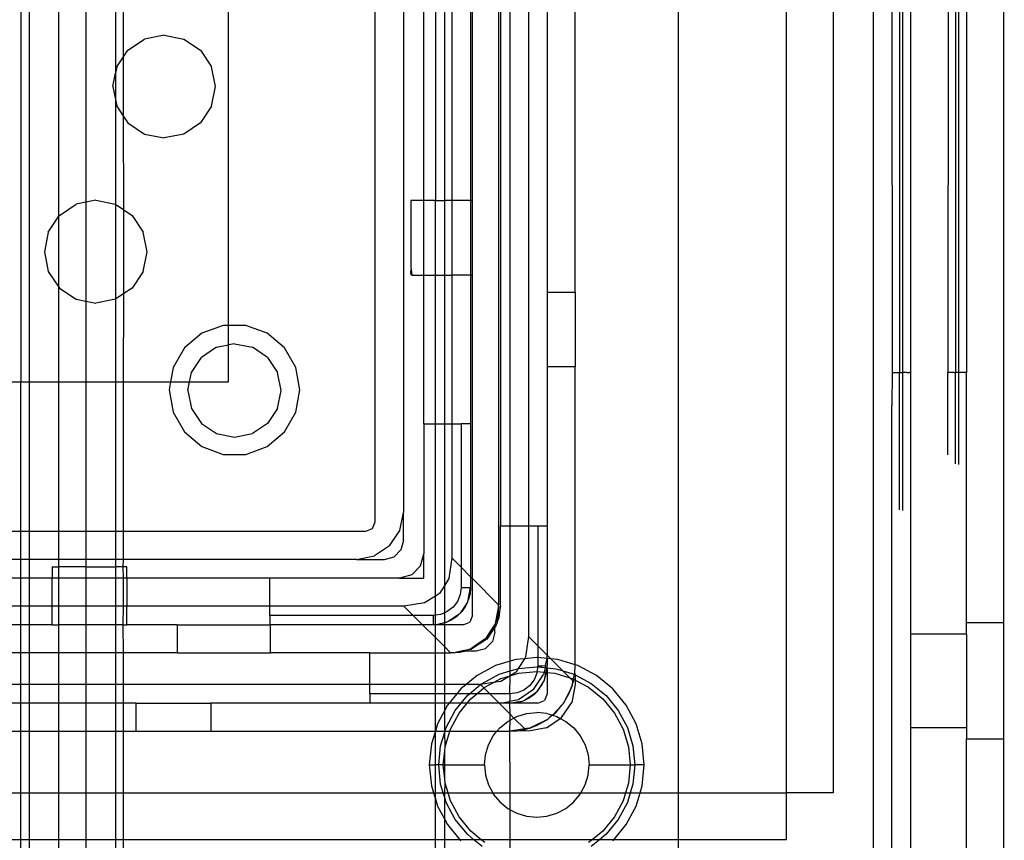
# Model space of a CAD drawing. Extents: x -69 to 69, y -32 to 32.
# Drawn here: x -1 to 1, y 6 to 8 of the extents above; entities that cross this region are included whole.
import ezdxf

# ---------------------------------------------------------------- set-up
doc = ezdxf.new("R2010")
doc.units = 0
doc.header["$MEASUREMENT"] = 0
doc.layers.get('0').update_dxf_attribs({"linetype": 'CONTINUOUS'})

msp = doc.modelspace()

# ---------------------------------------------------------------- linework, layer by layer
for p, q in [((0.679, 9.6874), (0.679, 6.4007)), ((0.2685, 9.5204), (0.2685, 6.5677)), ((0.4963, 6.5677), (0.4963, 9.5204)), ((0.5948, 9.5204), (0.5948, 6.5677)), ((0.9546, 6.926), (0.9546, 9.1622)), ((-0.11, 9.1042), (-0.11, 6.9642)), ((-0.106, 8.9811), (-0.106, 7.1307)), ((-0.0858, 7.1307), (-0.0858, 8.9811)), ((-0.047, 8.9811), (-0.047, 7.1307)), ((-0.3698, 7.1386), (-0.3698, 8.9496)), ((-0.3107, 8.9299), (-0.3107, 7.1582)), ((-1.1163, 8.6543), (-1.1163, 7.4338)), ((-1.0993, 8.6543), (-1.0993, 7.4338)), ((0.7184, 8.6346), (0.7193, 7.4535)), ((0.7347, 8.6346), (0.7347, 7.4535)), ((0.7415, 7.4535), (0.7415, 8.6346)), ((0.7578, 8.6346), (0.7578, 7.4532)), ((0.8374, 8.6346), (0.8365, 7.4532)), ((0.8528, 8.6346), (0.8528, 7.4535)), ((0.8596, 7.4535), (0.8596, 8.6346)), ((0.8759, 8.6349), (0.8759, 7.4535)), ((-0.6792, 7.5523), (-0.6792, 8.5605)), ((-0.0076, 8.4496), (-0.0076, 7.6228)), ((0.0515, 7.6228), (0.0515, 8.4496)), ((-1.0368, 7.7824), (-1.0368, 8.3294)), ((-0.9795, 8.2997), (-0.9795, 7.812)), ((-0.9174, 8.3038), (-0.9174, 8.0836)), ((-0.9004, 8.1187), (-0.8998, 8.3156)), ((-0.2674, 7.8157), (-0.2674, 8.2882)), ((-0.2433, 8.2882), (-0.2433, 7.8157)), ((-0.2236, 7.8157), (-0.2236, 8.2882)), ((-0.2084, 8.2882), (-0.2084, 7.8157)), ((-0.169, 8.2882), (-0.169, 7.8157)), ((-0.1651, 7.8157), (-0.1651, 8.2882)), ((-0.8912, 8.1324), (-0.8561, 8.1559)), ((-0.8147, 8.1641), (-0.8561, 8.1559)), ((-0.8147, 8.1641), (-0.7732, 8.1559)), ((-0.7732, 8.1559), (-0.7381, 8.1324)), ((-0.9004, 8.1187), (-0.8912, 8.1324)), ((-0.7381, 8.1324), (-0.7147, 8.0973)), ((-0.9147, 8.0973), (-0.9004, 8.1187)), ((-0.9004, 7.993), (-0.9004, 8.1187)), ((-0.9147, 8.0973), (-0.9174, 8.0836)), ((-0.7064, 8.0559), (-0.7147, 8.0973)), ((-0.9229, 8.0559), (-0.9174, 8.0836)), ((-0.9174, 8.0836), (-0.9174, 8.0282)), ((-0.9229, 8.0559), (-0.9174, 8.0282)), ((-0.7147, 8.0144), (-0.7064, 8.0559)), ((-0.9174, 8.0282), (-0.9147, 8.0144)), ((-0.9174, 8.0282), (-0.9174, 7.8079)), ((-0.9147, 8.0144), (-0.9004, 7.993)), ((-0.7147, 8.0144), (-0.7381, 7.9793)), ((-0.9004, 7.993), (-0.8912, 7.9793)), ((-0.8998, 7.7962), (-0.9004, 7.993)), ((-0.8912, 7.9793), (-0.8561, 7.9558)), ((-0.7381, 7.9793), (-0.7732, 7.9558)), ((-0.8561, 7.9558), (-0.8147, 7.9476)), ((-0.7732, 7.9558), (-0.8147, 7.9476)), ((-1.0354, 7.7844), (-1.0003, 7.8079)), ((-0.9795, 7.812), (-1.0003, 7.8079)), ((-0.9588, 7.8162), (-0.9795, 7.812)), ((-0.9795, 7.812), (-0.9795, 7.6037)), ((-0.9588, 7.8162), (-0.9174, 7.8079)), ((-0.9174, 7.8079), (-0.8998, 7.7962)), ((-0.9174, 7.8079), (-0.9174, 7.6079)), ((-0.2674, 7.8157), (-0.295, 7.8157)), ((-0.295, 7.8157), (-0.295, 7.6754)), ((-0.2674, 7.6582), (-0.2674, 7.8157)), ((-0.2433, 7.8157), (-0.2674, 7.8157)), ((-0.2433, 7.6582), (-0.2433, 7.8157)), ((-0.2433, 7.8157), (-0.2236, 7.8157)), ((-0.2084, 7.8157), (-0.2236, 7.8157)), ((-0.2236, 7.6582), (-0.2236, 7.8157)), ((-0.2084, 7.8157), (-0.2084, 7.6582)), ((-0.169, 7.8157), (-0.2084, 7.8157)), ((-0.1651, 7.8157), (-0.169, 7.8157)), ((-0.169, 7.8157), (-0.169, 7.6582)), ((-0.1651, 7.6582), (-0.1651, 7.8157)), ((-1.0588, 7.7493), (-1.0368, 7.7824)), ((-1.0368, 7.7824), (-1.0354, 7.7844)), ((-1.0368, 7.6334), (-1.0368, 7.7824)), ((-0.8998, 7.7962), (-0.8823, 7.7844)), ((-0.8998, 7.6196), (-0.8998, 7.7962)), ((-0.8823, 7.7844), (-0.8588, 7.7493)), ((-1.0588, 7.7493), (-1.0671, 7.7079)), ((-0.8506, 7.7079), (-0.8588, 7.7493)), ((-1.0671, 7.7079), (-1.0588, 7.6665)), ((-0.8588, 7.6665), (-0.8506, 7.7079)), ((-1.0588, 7.6665), (-1.0368, 7.6334)), ((-0.8588, 7.6665), (-0.8823, 7.6313)), ((-0.295, 7.6754), (-0.2944, 7.6706)), ((-0.295, 7.6648), (-0.2944, 7.6706)), ((-0.2943, 7.6599), (-0.295, 7.6648)), ((-0.2944, 7.6706), (-0.2933, 7.6637)), ((-0.2932, 7.6582), (-0.2943, 7.6599)), ((-0.2933, 7.6637), (-0.2928, 7.6596)), ((-0.2928, 7.6596), (-0.2932, 7.6582)), ((-0.2932, 7.6582), (-0.2674, 7.6582)), ((-0.2674, 7.3452), (-0.2674, 7.6582)), ((-0.2674, 7.6582), (-0.2433, 7.6582)), ((-0.2433, 7.3452), (-0.2433, 7.6582)), ((-0.2433, 7.6582), (-0.2236, 7.6582)), ((-0.2236, 7.6582), (-0.2084, 7.6582)), ((-0.2236, 7.3452), (-0.2236, 7.6582)), ((-0.2084, 7.6582), (-0.2084, 7.3452)), ((-0.169, 7.6582), (-0.2084, 7.6582)), ((-0.169, 7.6582), (-0.1651, 7.6582)), ((-0.169, 7.6582), (-0.169, 7.3452)), ((-0.1651, 7.0194), (-0.1651, 7.6582)), ((-1.0368, 7.6334), (-1.0354, 7.6313)), ((-1.0368, 7.4338), (-1.0368, 7.6334)), ((-1.0354, 7.6313), (-1.0003, 7.6079)), ((-0.8998, 7.6196), (-0.9174, 7.6079)), ((-0.9004, 7.4338), (-0.8998, 7.6196)), ((-0.8823, 7.6313), (-0.8998, 7.6196)), ((-0.0076, 7.6228), (0.0515, 7.6228)), ((-0.0076, 7.6228), (-0.0076, 7.4653)), ((0.0515, 7.6228), (0.0515, 7.4653)), ((-1.0003, 7.6079), (-0.9795, 7.6037)), ((-0.9795, 7.6037), (-0.98, 7.4338)), ((-0.9795, 7.6037), (-0.9588, 7.5996)), ((-0.9174, 7.6079), (-0.9588, 7.5996)), ((-0.9174, 7.6079), (-0.9174, 7.4338)), ((-0.6904, 7.5523), (-0.7354, 7.536)), ((-0.6792, 7.5523), (-0.6904, 7.5523)), ((-0.6426, 7.5523), (-0.6792, 7.5523)), ((-0.6792, 7.5115), (-0.6792, 7.5523)), ((-0.5976, 7.536), (-0.6426, 7.5523)), ((-0.7354, 7.536), (-0.7721, 7.5052)), ((-0.561, 7.5052), (-0.5976, 7.536)), ((-0.7042, 7.5065), (-0.6792, 7.5115)), ((-0.6665, 7.514), (-0.6792, 7.5115)), ((-0.6792, 7.4338), (-0.6792, 7.5115)), ((-0.6665, 7.514), (-0.6288, 7.5065)), ((-0.7721, 7.5052), (-0.796, 7.4638)), ((-0.7042, 7.5065), (-0.7361, 7.4852)), ((-0.5969, 7.4852), (-0.6288, 7.5065)), ((-0.537, 7.4638), (-0.561, 7.5052)), ((-0.7574, 7.4532), (-0.7361, 7.4852)), ((-0.5969, 7.4852), (-0.5756, 7.4532)), ((-0.796, 7.4638), (-0.8013, 7.4338)), ((-0.7613, 7.4338), (-0.7574, 7.4532)), ((-0.5681, 7.4156), (-0.5756, 7.4532)), ((-0.5287, 7.4166), (-0.537, 7.4638)), ((-0.0076, 7.4653), (-0.0076, 7.1307)), ((0.0515, 7.4653), (-0.0076, 7.4653)), ((0.0515, 6.8375), (0.0515, 7.4653)), ((0.7193, 7.4535), (0.7184, 7.383)), ((0.7193, 7.4535), (0.7317, 7.4535)), ((0.7317, 7.4535), (0.7347, 7.4535)), ((0.7347, 7.4535), (0.7415, 7.4535)), ((0.7347, 7.1638), (0.7347, 7.4535)), ((0.7473, 7.4535), (0.7415, 7.4535)), ((0.7415, 7.1626), (0.7415, 7.4535)), ((0.7499, 7.4535), (0.7473, 7.4535)), ((0.7499, 7.4535), (0.7557, 7.4535)), ((0.7578, 7.4532), (0.7557, 7.4535)), ((0.7578, 7.4532), (0.7578, 6.9023)), ((0.8365, 7.4532), (0.8386, 7.4535)), ((0.8365, 7.2801), (0.8365, 7.4532)), ((0.8498, 7.4535), (0.8386, 7.4535)), ((0.8498, 7.4535), (0.8528, 7.4535)), ((0.8596, 7.4535), (0.8528, 7.4535)), ((0.8528, 7.2607), (0.8528, 7.4535)), ((0.8739, 7.4535), (0.8596, 7.4535)), ((0.8596, 7.2595), (0.8596, 7.4535)), ((0.8759, 7.4535), (0.8739, 7.4535)), ((0.8759, 6.926), (0.8759, 7.4535)), ((-1.4962, 7.4338), (-1.1163, 7.4338)), ((-1.1163, 7.4338), (-1.0993, 7.4338)), ((-1.1163, 7.1189), (-1.1163, 7.4338)), ((-1.0993, 7.4338), (-1.0368, 7.4338)), ((-1.0993, 7.4338), (-1.0993, 7.1189)), ((-1.0368, 7.4338), (-0.98, 7.4338)), ((-1.0368, 7.1189), (-1.0368, 7.4338)), ((-0.98, 7.4338), (-0.9174, 7.4338)), ((-0.98, 7.4338), (-0.98, 7.1189)), ((-0.9174, 7.4338), (-0.9004, 7.4338)), ((-0.9174, 7.4338), (-0.9174, 7.1189)), ((-0.9004, 7.4338), (-0.8013, 7.4338)), ((-0.9004, 7.1189), (-0.9004, 7.4338)), ((-0.8013, 7.4338), (-0.8043, 7.4166)), ((-0.8013, 7.4338), (-0.7613, 7.4338)), ((-0.7649, 7.4156), (-0.7613, 7.4338)), ((-0.7613, 7.4338), (-0.6792, 7.4338)), ((-0.8043, 7.4166), (-0.796, 7.3695)), ((-0.7649, 7.4156), (-0.7574, 7.3779)), ((-0.5756, 7.3779), (-0.5681, 7.4156)), ((-0.537, 7.3695), (-0.5287, 7.4166)), ((-0.796, 7.3695), (-0.7721, 7.3281)), ((-0.7574, 7.3779), (-0.7361, 7.346)), ((-0.5756, 7.3779), (-0.5969, 7.346)), ((-0.561, 7.3281), (-0.537, 7.3695)), ((0.7184, 6.3855), (0.7184, 7.383)), ((-0.7361, 7.346), (-0.7042, 7.3246)), ((-0.5969, 7.346), (-0.6288, 7.3246)), ((-0.2674, 7.3452), (-0.2674, 7.0716)), ((-0.2674, 7.3452), (-0.2433, 7.3452)), ((-0.2433, 7.3452), (-0.2236, 7.3452)), ((-0.2433, 6.9823), (-0.2433, 7.3452)), ((-0.2236, 7.3452), (-0.2084, 7.3452)), ((-0.2236, 7.0055), (-0.2236, 7.3452)), ((-0.2084, 7.3452), (-0.2084, 7.0627)), ((-0.2084, 7.3452), (-0.1887, 7.3452)), ((-0.169, 7.3452), (-0.1887, 7.3452)), ((-0.1887, 7.3452), (-0.1887, 7.043)), ((-0.169, 7.3452), (-0.169, 7.0233)), ((-0.7721, 7.3281), (-0.7354, 7.2973)), ((-0.7042, 7.3246), (-0.6665, 7.3172)), ((-0.6665, 7.3172), (-0.6288, 7.3246)), ((-0.5976, 7.2973), (-0.561, 7.3281)), ((-0.7354, 7.2973), (-0.6904, 7.2809)), ((-0.6426, 7.2809), (-0.5976, 7.2973)), ((-0.6904, 7.2809), (-0.6426, 7.2809)), ((-0.3182, 7.1206), (-0.3107, 7.1582)), ((-0.3107, 7.0992), (-0.3107, 7.1582)), ((-0.3756, 7.1246), (-0.3698, 7.1386)), ((-1.2895, 7.1189), (-1.1163, 7.1189)), ((-1.1163, 7.1189), (-1.0993, 7.1189)), ((-1.1163, 7.0598), (-1.1163, 7.1189)), ((-1.0993, 7.1189), (-1.0368, 7.1189)), ((-1.0993, 7.1189), (-1.0993, 7.0598)), ((-1.0368, 7.1189), (-0.98, 7.1189)), ((-1.0368, 7.0598), (-1.0368, 7.1189)), ((-0.98, 7.1189), (-0.9174, 7.1189)), ((-0.98, 7.1189), (-0.98, 7.0598)), ((-0.9174, 7.1189), (-0.9004, 7.1189)), ((-0.9174, 7.1189), (-0.9174, 7.0598)), ((-0.9004, 7.1189), (-0.3895, 7.1189)), ((-0.9004, 7.0598), (-0.9004, 7.1189)), ((-0.3895, 7.1189), (-0.3756, 7.1246)), ((-0.3396, 7.0886), (-0.3182, 7.1206)), ((-0.106, 6.9614), (-0.106, 7.1307)), ((-0.106, 7.1307), (-0.0858, 7.1307)), ((-0.0858, 7.1307), (-0.047, 7.1307)), ((-0.0858, 6.8451), (-0.0858, 7.1307)), ((-0.047, 7.1307), (-0.047, 6.8973)), ((-0.047, 7.1307), (-0.0273, 7.1307)), ((-0.0273, 7.1307), (-0.0076, 7.1307)), ((-0.0273, 7.1307), (-0.0273, 6.8776)), ((-0.0076, 7.1307), (-0.0076, 6.8579)), ((-0.3107, 7.0992), (-0.316, 7.0795)), ((-0.3396, 7.0886), (-0.3715, 7.0673)), ((-0.3304, 7.0651), (-0.316, 7.0795)), ((-1.1163, 7.0598), (-1.2132, 7.0598)), ((-1.0993, 7.0598), (-1.1163, 7.0598)), ((-1.1163, 7.0204), (-1.1163, 7.0598)), ((-1.0368, 7.0598), (-1.0993, 7.0598)), ((-1.0993, 7.0598), (-1.0993, 7.0204)), ((-0.98, 7.0598), (-1.0368, 7.0598)), ((-1.0368, 7.0441), (-1.0368, 7.0598)), ((-0.9174, 7.0598), (-0.98, 7.0598)), ((-0.98, 7.0598), (-0.98, 7.0441)), ((-0.9004, 7.0598), (-0.9174, 7.0598)), ((-0.9174, 7.0598), (-0.9174, 7.0441)), ((-0.9012, 7.0441), (-0.9004, 7.0598)), ((-0.4092, 7.0598), (-0.9004, 7.0598)), ((-0.4092, 7.0598), (-0.3715, 7.0673)), ((-0.4092, 7.0598), (-0.3501, 7.0598)), ((-0.3501, 7.0598), (-0.3304, 7.0651)), ((-0.2743, 7.046), (-0.2674, 7.0716)), ((-0.2674, 7.0204), (-0.2674, 7.0716)), ((-0.2084, 7.0627), (-0.215, 7.0195)), ((-0.1887, 7.043), (-0.2084, 7.0627)), ((-1.0509, 7.0441), (-1.0509, 7.0204)), ((-1.0509, 7.0441), (-1.0368, 7.0441)), ((-1.0368, 7.0204), (-1.0368, 7.0441)), ((-0.98, 7.0441), (-1.0368, 7.0441)), ((-0.98, 7.0441), (-0.98, 7.0204)), ((-0.98, 7.0441), (-0.9174, 7.0441)), ((-0.9174, 7.0441), (-0.9174, 7.0204)), ((-0.9012, 7.0441), (-0.9174, 7.0441)), ((-0.9004, 7.0204), (-0.9012, 7.0441)), ((-0.8934, 7.0441), (-0.9012, 7.0441)), ((-0.8934, 7.0204), (-0.8934, 7.0441)), ((-0.293, 7.0273), (-0.2743, 7.046)), ((-0.1887, 7.043), (-0.1887, 7.0008)), ((-0.169, 7.0233), (-0.1887, 7.043)), ((-1.1163, 7.0204), (-1.2152, 7.0204)), ((-1.0993, 7.0204), (-1.1163, 7.0204)), ((-1.1163, 6.9614), (-1.1163, 7.0204)), ((-1.0509, 7.0204), (-1.0993, 7.0204)), ((-1.0993, 7.0204), (-1.0993, 6.9614)), ((-1.0368, 7.0204), (-1.0509, 7.0204)), ((-1.0509, 6.9614), (-1.0509, 7.0204)), ((-0.98, 7.0204), (-1.0368, 7.0204)), ((-1.0368, 6.9614), (-1.0368, 7.0204)), ((-0.9174, 7.0204), (-0.98, 7.0204)), ((-0.98, 7.0204), (-0.98, 6.9614)), ((-0.9004, 7.0204), (-0.9174, 7.0204)), ((-0.9174, 7.0204), (-0.9174, 6.9614)), ((-0.9004, 6.9614), (-0.9004, 7.0204)), ((-0.8934, 7.0204), (-0.9004, 7.0204)), ((-0.5922, 7.0204), (-0.8934, 7.0204)), ((-0.8934, 7.0204), (-0.8934, 6.9614)), ((-0.3186, 7.0204), (-0.5922, 7.0204)), ((-0.5922, 6.9614), (-0.5922, 7.0204)), ((-0.293, 7.0273), (-0.3186, 7.0204)), ((-0.3186, 7.0204), (-0.2674, 7.0204)), ((-0.215, 7.0195), (-0.2236, 7.0055)), ((-0.169, 7.0233), (-0.169, 7.0008)), ((-0.1651, 7.0194), (-0.169, 7.0233)), ((-0.11, 6.9642), (-0.1651, 7.0194)), ((-0.1651, 6.9417), (-0.1651, 7.0194)), ((-0.2236, 7.0055), (-0.2346, 6.9876)), ((-0.2236, 6.9474), (-0.2236, 7.0055)), ((-0.1887, 7.0008), (-0.1907, 6.9855)), ((-0.1887, 7.0008), (-0.169, 7.0008)), ((-0.172, 6.9857), (-0.169, 7.0008)), ((-0.169, 7.0008), (-0.1702, 6.9871)), ((-0.2433, 6.9823), (-0.2665, 6.968)), ((-0.2346, 6.9876), (-0.2433, 6.9823)), ((-0.2433, 6.9423), (-0.2433, 6.9823)), ((-0.1966, 6.9712), (-0.206, 6.959)), ((-0.1907, 6.9855), (-0.1966, 6.9712)), ((-0.1758, 6.9694), (-0.175, 6.9706)), ((-0.175, 6.9706), (-0.1738, 6.9738)), ((-0.1702, 6.9871), (-0.1738, 6.9738)), ((-0.1738, 6.9738), (-0.172, 6.9857)), ((-1.1163, 6.9614), (-1.4962, 6.9614)), ((-1.0993, 6.9614), (-1.1163, 6.9614)), ((-1.1163, 6.922), (-1.1163, 6.9614)), ((-1.0509, 6.9614), (-1.0993, 6.9614)), ((-1.0993, 6.9614), (-1.0993, 6.922)), ((-1.0368, 6.9614), (-1.0509, 6.9614)), ((-1.0509, 6.922), (-1.0509, 6.9614)), ((-0.98, 6.9614), (-1.0368, 6.9614)), ((-1.0368, 6.922), (-1.0368, 6.9614)), ((-0.98, 6.9614), (-0.98, 6.922)), ((-0.9174, 6.9614), (-0.98, 6.9614)), ((-0.9004, 6.9614), (-0.9174, 6.9614)), ((-0.9174, 6.9614), (-0.9174, 6.922)), ((-0.9012, 6.922), (-0.9004, 6.9614)), ((-0.8934, 6.9614), (-0.9004, 6.9614)), ((-0.5922, 6.9614), (-0.8934, 6.9614)), ((-0.8934, 6.922), (-0.8934, 6.9614)), ((-0.5922, 6.9417), (-0.5922, 6.9614)), ((-0.3097, 6.9614), (-0.5922, 6.9614)), ((-0.2665, 6.968), (-0.3097, 6.9614)), ((-0.29, 6.9417), (-0.3097, 6.9614)), ((-0.206, 6.959), (-0.2182, 6.9496)), ((-0.1758, 6.9694), (-0.1912, 6.9464)), ((-0.1874, 6.9501), (-0.1912, 6.9464)), ((-0.1796, 6.9614), (-0.1874, 6.9501)), ((-0.1758, 6.9694), (-0.1796, 6.9614)), ((-0.11, 6.9614), (-0.1135, 6.943)), ((-0.106, 6.9614), (-0.1127, 6.9278)), ((-0.11, 6.9614), (-0.1118, 6.9422)), ((-0.11, 6.9614), (-0.11, 6.9642)), ((-0.109, 6.9373), (-0.106, 6.9614)), ((-0.5922, 6.9417), (-0.5922, 6.922)), ((-0.29, 6.9417), (-0.5922, 6.9417)), ((-0.2478, 6.9417), (-0.29, 6.9417)), ((-0.2703, 6.922), (-0.29, 6.9417)), ((-0.2433, 6.9423), (-0.2478, 6.9417)), ((-0.2478, 6.9417), (-0.2478, 6.922)), ((-0.2325, 6.9437), (-0.2433, 6.9423)), ((-0.2433, 6.922), (-0.2433, 6.9423)), ((-0.2236, 6.9474), (-0.2325, 6.9437)), ((-0.2182, 6.9496), (-0.2236, 6.9474)), ((-0.2236, 6.9268), (-0.2236, 6.9474)), ((-0.1933, 6.9442), (-0.2164, 6.9288)), ((-0.2084, 6.9326), (-0.2164, 6.9288)), ((-0.1971, 6.9404), (-0.2084, 6.9326)), ((-0.1933, 6.9442), (-0.1971, 6.9404)), ((-0.1933, 6.9442), (-0.1921, 6.9451)), ((-0.1912, 6.9464), (-0.1921, 6.9451)), ((-0.1651, 6.9417), (-0.1708, 6.9278)), ((-0.1135, 6.943), (-0.1174, 6.9237)), ((-0.1118, 6.9422), (-0.1174, 6.9237)), ((-0.1127, 6.9278), (-0.109, 6.9373)), ((-1.1163, 6.922), (-1.4962, 6.922)), ((-1.0993, 6.922), (-1.1163, 6.922)), ((-1.1163, 6.863), (-1.1163, 6.922)), ((-1.0993, 6.922), (-1.0993, 6.863)), ((-1.0509, 6.922), (-1.0993, 6.922)), ((-1.0509, 6.922), (-1.0368, 6.922)), ((-1.0368, 6.863), (-1.0368, 6.922)), ((-0.98, 6.922), (-1.0368, 6.922)), ((-0.98, 6.922), (-0.98, 6.863)), ((-0.9174, 6.922), (-0.98, 6.922)), ((-0.9174, 6.922), (-0.9174, 6.863)), ((-0.9012, 6.922), (-0.9174, 6.922)), ((-0.9004, 6.863), (-0.9012, 6.922)), ((-0.9012, 6.922), (-0.8934, 6.922)), ((-0.7871, 6.922), (-0.8934, 6.922)), ((-0.7871, 6.922), (-0.7871, 6.863)), ((-0.7871, 6.922), (-0.5922, 6.922)), ((-0.5903, 6.922), (-0.5922, 6.922)), ((-0.2703, 6.922), (-0.5903, 6.922)), ((-0.5903, 6.863), (-0.5903, 6.922)), ((-0.2478, 6.922), (-0.2703, 6.922)), ((-0.2433, 6.895), (-0.2703, 6.922)), ((-0.2433, 6.922), (-0.2478, 6.922)), ((-0.2433, 6.922), (-0.2327, 6.925)), ((-0.2341, 6.9232), (-0.2433, 6.922)), ((-0.2236, 6.922), (-0.2433, 6.922)), ((-0.2433, 6.895), (-0.2433, 6.922)), ((-0.2236, 6.9268), (-0.2341, 6.9232)), ((-0.2327, 6.925), (-0.2236, 6.9268)), ((-0.2208, 6.9268), (-0.2236, 6.9268)), ((-0.2236, 6.922), (-0.2236, 6.9268)), ((-0.1848, 6.922), (-0.2236, 6.922)), ((-0.2236, 6.8753), (-0.2236, 6.922)), ((-0.2176, 6.928), (-0.2208, 6.9268)), ((-0.2164, 6.9288), (-0.2176, 6.928)), ((-0.1848, 6.922), (-0.1708, 6.9278)), ((-0.1272, 6.9089), (-0.1365, 6.8945)), ((-0.1154, 6.9209), (-0.1348, 6.8918)), ((-0.1174, 6.9237), (-0.1272, 6.9089)), ((-0.1174, 6.9237), (-0.1265, 6.9067)), ((-0.1178, 6.9146), (-0.1154, 6.9209)), ((-0.1178, 6.9063), (-0.1178, 6.9146)), ((-0.1154, 6.9209), (-0.1135, 6.9237)), ((-0.1127, 6.9278), (-0.1135, 6.9237)), ((0.9546, 6.926), (0.8759, 6.926)), ((0.8759, 6.9023), (0.8759, 6.926)), ((0.9546, 6.6819), (0.9546, 6.926)), ((-0.2236, 6.8753), (-0.2433, 6.895)), ((-0.2433, 6.863), (-0.2433, 6.895)), ((-0.1388, 6.8918), (-0.1527, 6.8824)), ((-0.1348, 6.8918), (-0.1508, 6.8811)), ((-0.1388, 6.8918), (-0.1508, 6.8811)), ((-0.1374, 6.8932), (-0.1388, 6.8918)), ((-0.1374, 6.8932), (-0.1365, 6.8945)), ((-0.1265, 6.9067), (-0.1365, 6.8945)), ((-0.1178, 6.9063), (-0.1231, 6.8866)), ((-0.047, 6.8973), (-0.0536, 6.8542)), ((-0.047, 6.8973), (-0.0273, 6.8776)), ((0.8759, 6.9023), (0.7578, 6.9023)), ((0.7578, 6.9023), (0.7578, 6.7055)), ((0.8759, 6.9023), (0.8759, 6.7055)), ((-0.2112, 6.863), (-0.2236, 6.8753)), ((-0.2236, 6.863), (-0.2236, 6.8753)), ((-0.1862, 6.8673), (-0.2006, 6.8637)), ((-0.1782, 6.8682), (-0.1892, 6.8649)), ((-0.1892, 6.8649), (-0.1769, 6.8669)), ((-0.1782, 6.8682), (-0.1862, 6.8673)), ((-0.1762, 6.8686), (-0.1782, 6.8682)), ((-0.1769, 6.8669), (-0.1572, 6.8669)), ((-0.1762, 6.8686), (-0.1751, 6.8691)), ((-0.1707, 6.8704), (-0.1751, 6.8691)), ((-0.168, 6.8716), (-0.1707, 6.8704)), ((-0.1707, 6.8704), (-0.1668, 6.8705)), ((-0.168, 6.8716), (-0.1664, 6.8728)), ((-0.1537, 6.8795), (-0.1668, 6.8705)), ((-0.1527, 6.8824), (-0.1664, 6.8728)), ((-0.1537, 6.8795), (-0.1664, 6.8728)), ((-0.1572, 6.8669), (-0.1375, 6.8722)), ((-0.1508, 6.8811), (-0.1537, 6.8795)), ((-0.1375, 6.8722), (-0.1231, 6.8866)), ((-0.0273, 6.8776), (-0.0273, 6.8529)), ((-0.0273, 6.8776), (-0.0076, 6.8579)), ((-1.1163, 6.863), (-1.4962, 6.863)), ((-1.0993, 6.863), (-1.1163, 6.863)), ((-1.1163, 6.796), (-1.1163, 6.863)), ((-1.0993, 6.863), (-1.0993, 6.796)), ((-1.0368, 6.863), (-1.0993, 6.863)), ((-0.98, 6.863), (-1.0368, 6.863)), ((-1.0368, 6.796), (-1.0368, 6.863)), ((-0.98, 6.863), (-0.98, 6.796)), ((-0.9174, 6.863), (-0.98, 6.863)), ((-0.9174, 6.863), (-0.9174, 6.796)), ((-0.9004, 6.863), (-0.9174, 6.863)), ((-0.9004, 6.796), (-0.9004, 6.863)), ((-0.7871, 6.863), (-0.9004, 6.863)), ((-0.7871, 6.863), (-0.5903, 6.863)), ((-0.3816, 6.863), (-0.5903, 6.863)), ((-0.3816, 6.796), (-0.3816, 6.863)), ((-0.3816, 6.863), (-0.2433, 6.863)), ((-0.2433, 6.863), (-0.2236, 6.863)), ((-0.2433, 6.796), (-0.2433, 6.863)), ((-0.2236, 6.863), (-0.2112, 6.863)), ((-0.2236, 6.796), (-0.2236, 6.863)), ((-0.2044, 6.863), (-0.2112, 6.863)), ((-0.2044, 6.863), (-0.2017, 6.8636)), ((-0.2017, 6.8636), (-0.2006, 6.8637)), ((-0.2006, 6.8637), (-0.1905, 6.864)), ((-0.1905, 6.864), (-0.1892, 6.8649)), ((-0.0738, 6.8488), (-0.0858, 6.8451)), ((-0.0558, 6.8505), (-0.0738, 6.8488)), ((-0.0558, 6.8505), (-0.0687, 6.8296)), ((-0.0536, 6.8542), (-0.0558, 6.8505)), ((-0.0296, 6.8531), (-0.0558, 6.8505)), ((-0.0273, 6.8529), (-0.0296, 6.8531)), ((-0.0273, 6.8529), (-0.0273, 6.8354)), ((-0.0076, 6.8509), (-0.0273, 6.8529)), ((-0.0113, 6.8363), (-0.0076, 6.8509)), ((-0.0076, 6.8579), (0.0002, 6.8502)), ((-0.0076, 6.8509), (-0.0076, 6.8579)), ((-0.0076, 6.8509), (-0.0076, 6.8354)), ((0.0002, 6.8502), (-0.0076, 6.8509)), ((0.0145, 6.8488), (0.0002, 6.8502)), ((0.0002, 6.8502), (0.0253, 6.825)), ((0.0515, 6.8375), (0.0145, 6.8488)), ((-0.1163, 6.8359), (-0.1554, 6.815)), ((-0.0858, 6.8451), (-0.1163, 6.8359)), ((-0.0858, 6.8247), (-0.0858, 6.8451)), ((-0.0858, 6.8247), (-0.07, 6.8295)), ((-0.0687, 6.8296), (-0.0732, 6.8223)), ((-0.07, 6.8295), (-0.0687, 6.8296)), ((-0.0687, 6.8296), (-0.0296, 6.8334)), ((-0.0296, 6.8334), (-0.0276, 6.8332)), ((-0.0276, 6.8332), (-0.0296, 6.8236)), ((-0.0273, 6.8354), (-0.0276, 6.8332)), ((-0.0276, 6.8332), (-0.0122, 6.8317)), ((-0.0273, 6.8354), (-0.0174, 6.8354)), ((-0.0174, 6.8354), (-0.0113, 6.8363)), ((-0.0122, 6.8317), (-0.0142, 6.8221)), ((-0.0113, 6.8363), (-0.0122, 6.8317)), ((-0.0122, 6.8317), (-0.0076, 6.8313)), ((-0.0113, 6.8363), (-0.0076, 6.8354)), ((-0.0103, 6.8217), (-0.0076, 6.8313)), ((-0.0088, 6.8217), (-0.0076, 6.8313)), ((-0.0076, 6.8313), (-0.0076, 6.8354)), ((-0.0076, 6.8313), (-0.0076, 6.8214)), ((-0.0076, 6.8313), (0.0107, 6.8295)), ((0.0107, 6.8295), (0.0253, 6.825)), ((0.0505, 6.819), (0.0515, 6.8354)), ((0.0515, 6.8354), (0.0515, 6.8375)), ((0.057, 6.8359), (0.0515, 6.8375)), ((0.0961, 6.815), (0.057, 6.8359)), ((-0.1554, 6.815), (-0.1785, 6.796)), ((-0.1445, 6.7986), (-0.1087, 6.8177)), ((-0.1206, 6.8003), (-0.105, 6.8086)), ((-0.1087, 6.8177), (-0.0858, 6.8247)), ((-0.0858, 6.8145), (-0.1051, 6.8026)), ((-0.105, 6.8086), (-0.0858, 6.8145)), ((-0.0863, 6.7763), (-0.0858, 6.8145)), ((-0.0858, 6.8145), (-0.0858, 6.8247)), ((-0.0732, 6.8223), (-0.0858, 6.8145)), ((-0.0858, 6.8145), (-0.068, 6.8198)), ((-0.068, 6.8198), (-0.0296, 6.8236)), ((-0.0352, 6.8059), (-0.0446, 6.7936)), ((-0.0364, 6.7855), (-0.0151, 6.8174)), ((-0.0293, 6.8201), (-0.0352, 6.8059)), ((-0.0296, 6.8236), (-0.0293, 6.8201)), ((-0.0296, 6.8236), (-0.0142, 6.8221)), ((-0.0142, 6.8221), (-0.0151, 6.8174)), ((-0.0144, 6.804), (-0.0136, 6.8053)), ((-0.0142, 6.8221), (-0.0103, 6.8217)), ((-0.0136, 6.8053), (-0.0123, 6.8085)), ((-0.0123, 6.8085), (-0.0088, 6.8217)), ((-0.0123, 6.8085), (-0.0106, 6.8203)), ((-0.0106, 6.8203), (-0.0103, 6.8217)), ((-0.0103, 6.8217), (-0.0088, 6.8217)), ((-0.0088, 6.8217), (-0.0076, 6.8214)), ((-0.0076, 6.8214), (-0.0076, 6.7763)), ((-0.0076, 6.8214), (0.0088, 6.8198)), ((0.0088, 6.8198), (0.04, 6.8103)), ((0.0253, 6.825), (0.0495, 6.8177)), ((0.0253, 6.825), (0.04, 6.8103)), ((0.04, 6.8103), (0.0457, 6.8086)), ((0.04, 6.8103), (0.0465, 6.8039)), ((0.0457, 6.8086), (0.0471, 6.8079)), ((0.0471, 6.8079), (0.0465, 6.8039)), ((0.0495, 6.8177), (0.0471, 6.8079)), ((0.0471, 6.8079), (0.0483, 6.8072)), ((0.0475, 6.8028), (0.0483, 6.8072)), ((0.0483, 6.8072), (0.0495, 6.8177)), ((0.0483, 6.8072), (0.0515, 6.8055)), ((0.0495, 6.8177), (0.0505, 6.819)), ((0.0495, 6.8177), (0.0515, 6.8166)), ((0.0505, 6.819), (0.0515, 6.8166)), ((0.0515, 6.8166), (0.0852, 6.7986)), ((0.0515, 6.8166), (0.0515, 6.8055)), ((0.0515, 6.8055), (0.0515, 6.796)), ((0.0515, 6.8055), (0.0797, 6.7904)), ((0.1304, 6.7868), (0.0961, 6.815)), ((-1.1163, 6.796), (-1.4962, 6.796)), ((-1.0993, 6.796), (-1.1163, 6.796)), ((-1.1163, 6.7567), (-1.1163, 6.796)), ((-1.0368, 6.796), (-1.0993, 6.796)), ((-1.0993, 6.796), (-1.0993, 6.7567)), ((-0.98, 6.796), (-1.0368, 6.796)), ((-1.0368, 6.7567), (-1.0368, 6.796)), ((-0.9174, 6.796), (-0.98, 6.796)), ((-0.98, 6.796), (-0.98, 6.7567)), ((-0.9004, 6.796), (-0.9174, 6.796)), ((-0.9174, 6.796), (-0.9174, 6.7567)), ((-0.9004, 6.7567), (-0.9004, 6.796)), ((-0.3816, 6.796), (-0.9004, 6.796)), ((-0.3816, 6.7763), (-0.3816, 6.796)), ((-0.2433, 6.796), (-0.3816, 6.796)), ((-0.2433, 6.7763), (-0.2433, 6.796)), ((-0.2236, 6.796), (-0.2433, 6.796)), ((-0.2236, 6.7763), (-0.2236, 6.796)), ((-0.1785, 6.796), (-0.2236, 6.796)), ((-0.1897, 6.7868), (-0.1983, 6.7763)), ((-0.1785, 6.796), (-0.1897, 6.7868)), ((-0.1482, 6.796), (-0.1785, 6.796)), ((-0.1716, 6.7763), (-0.1482, 6.796)), ((-0.1561, 6.7763), (-0.141, 6.7888)), ((-0.1206, 6.8003), (-0.1482, 6.796)), ((-0.1482, 6.796), (-0.1445, 6.7986)), ((-0.1482, 6.796), (-0.141, 6.7888)), ((-0.141, 6.7888), (-0.139, 6.7904)), ((-0.141, 6.7888), (-0.1286, 6.7763)), ((-0.139, 6.7904), (-0.1206, 6.8003)), ((-0.1051, 6.8026), (-0.1206, 6.8003)), ((-0.0568, 6.7843), (-0.071, 6.7784)), ((-0.0364, 6.7855), (-0.0684, 6.7642)), ((-0.0446, 6.7936), (-0.0568, 6.7843)), ((-0.0144, 6.804), (-0.0298, 6.781)), ((-0.0298, 6.781), (-0.026, 6.7848)), ((-0.026, 6.7848), (-0.0181, 6.796)), ((-0.0181, 6.796), (-0.0144, 6.804)), ((0.0429, 6.7894), (0.0272, 6.7573)), ((0.0395, 6.7792), (0.0429, 6.7894)), ((0.0429, 6.7894), (0.0447, 6.7928)), ((0.0515, 6.796), (0.044, 6.7584)), ((0.0452, 6.796), (0.0447, 6.7928)), ((0.0465, 6.8039), (0.0452, 6.796)), ((0.0452, 6.796), (0.0475, 6.8028)), ((0.0465, 6.8039), (0.0475, 6.8028)), ((0.0797, 6.7904), (0.1096, 6.7659)), ((0.0852, 6.7986), (0.1165, 6.7729)), ((0.1586, 6.7525), (0.1304, 6.7868)), ((-0.3816, 6.7763), (-0.3816, 6.7567)), ((-0.2433, 6.7763), (-0.3816, 6.7763)), ((-0.2236, 6.7763), (-0.2433, 6.7763)), ((-0.2433, 6.7567), (-0.2433, 6.7763)), ((-0.1983, 6.7763), (-0.2236, 6.7763)), ((-0.2236, 6.7567), (-0.2236, 6.7763)), ((-0.1983, 6.7763), (-0.2144, 6.7567)), ((-0.1716, 6.7763), (-0.1983, 6.7763)), ((-0.1891, 6.7567), (-0.1758, 6.7729)), ((-0.1764, 6.7567), (-0.1688, 6.7659)), ((-0.1758, 6.7729), (-0.1716, 6.7763)), ((-0.1561, 6.7763), (-0.1716, 6.7763)), ((-0.1688, 6.7659), (-0.1561, 6.7763)), ((-0.1286, 6.7763), (-0.1561, 6.7763)), ((-0.1286, 6.7763), (-0.1089, 6.7567)), ((-0.0863, 6.7763), (-0.1286, 6.7763)), ((-0.0863, 6.7665), (-0.0872, 6.7604)), ((-0.0684, 6.7642), (-0.0872, 6.7604)), ((-0.071, 6.7784), (-0.0863, 6.7763)), ((-0.0863, 6.7763), (-0.0863, 6.7665)), ((-0.0562, 6.7627), (-0.055, 6.7635)), ((-0.0319, 6.7789), (-0.055, 6.7635)), ((-0.055, 6.7635), (-0.047, 6.7672)), ((-0.047, 6.7672), (-0.0357, 6.7751)), ((-0.0357, 6.7751), (-0.0319, 6.7789)), ((-0.0319, 6.7789), (-0.0307, 6.7797)), ((-0.0307, 6.7797), (-0.0298, 6.781)), ((-0.0076, 6.7763), (-0.0134, 6.7624)), ((0.0272, 6.7573), (0.0395, 6.7792)), ((0.1096, 6.7659), (0.134, 6.7361)), ((0.1165, 6.7729), (0.1422, 6.7416)), ((-1.1163, 6.7567), (-1.4962, 6.7567)), ((-1.0993, 6.7567), (-1.1163, 6.7567)), ((-1.1163, 6.6976), (-1.1163, 6.7567)), ((-1.0368, 6.7567), (-1.0993, 6.7567)), ((-1.0993, 6.7567), (-1.0993, 6.6976)), ((-0.98, 6.7567), (-1.0368, 6.7567)), ((-1.0368, 6.6976), (-1.0368, 6.7567)), ((-0.98, 6.7567), (-0.98, 6.6976)), ((-0.9174, 6.7567), (-0.98, 6.7567)), ((-0.9174, 6.7567), (-0.9174, 6.6976)), ((-0.9004, 6.7567), (-0.9174, 6.7567)), ((-0.9004, 6.6976), (-0.9004, 6.7567)), ((-0.8737, 6.7567), (-0.9004, 6.7567)), ((-0.8737, 6.6976), (-0.8737, 6.7567)), ((-0.8737, 6.7567), (-0.7163, 6.7567)), ((-0.3816, 6.7567), (-0.7163, 6.7567)), ((-0.7163, 6.7567), (-0.7163, 6.6976)), ((-0.2433, 6.7567), (-0.3816, 6.7567)), ((-0.2236, 6.7567), (-0.2433, 6.7567)), ((-0.2433, 6.6976), (-0.2433, 6.7567)), ((-0.2144, 6.7567), (-0.2236, 6.7567)), ((-0.2236, 6.7418), (-0.2236, 6.7567)), ((-0.2179, 6.7525), (-0.2236, 6.7418)), ((-0.2144, 6.7567), (-0.2179, 6.7525)), ((-0.1891, 6.7567), (-0.2144, 6.7567)), ((-0.2015, 6.7416), (-0.1891, 6.7567)), ((-0.1933, 6.7361), (-0.1764, 6.7567)), ((-0.1764, 6.7567), (-0.1891, 6.7567)), ((-0.1089, 6.7567), (-0.1764, 6.7567)), ((-0.1089, 6.7567), (-0.0858, 6.7336)), ((-0.106, 6.7567), (-0.1089, 6.7567)), ((-0.106, 6.7567), (-0.0872, 6.7604)), ((-0.0863, 6.7567), (-0.106, 6.7567)), ((-0.0872, 6.7604), (-0.0863, 6.7567)), ((-0.0863, 6.7567), (-0.0713, 6.7597)), ((-0.0863, 6.7567), (-0.0727, 6.7579)), ((-0.0273, 6.7567), (-0.0863, 6.7567)), ((-0.0858, 6.7336), (-0.0863, 6.7567)), ((-0.0727, 6.7579), (-0.0594, 6.7614)), ((-0.0713, 6.7597), (-0.0594, 6.7614)), ((-0.0594, 6.7614), (-0.0562, 6.7627)), ((-0.0273, 6.7567), (-0.0134, 6.7624)), ((0.023, 6.7523), (0.0032, 6.7314)), ((0.0111, 6.738), (0.023, 6.7523)), ((0.0226, 6.7264), (0.044, 6.7584)), ((0.023, 6.7523), (0.0251, 6.7544)), ((0.0251, 6.7544), (0.0257, 6.7555)), ((0.0257, 6.7555), (0.0272, 6.7573)), ((0.1795, 6.7134), (0.1586, 6.7525)), ((-0.2236, 6.7418), (-0.2388, 6.7134)), ((-0.2236, 6.6976), (-0.2236, 6.7418)), ((-0.2206, 6.7058), (-0.2015, 6.7416)), ((-0.2115, 6.7021), (-0.1933, 6.7361)), ((-0.0858, 6.7336), (-0.0777, 6.7255)), ((-0.0858, 6.7211), (-0.0858, 6.7336)), ((-0.0858, 6.7211), (-0.0777, 6.7255)), ((-0.0777, 6.7255), (-0.0718, 6.7286)), ((-0.0777, 6.7255), (-0.0548, 6.7026)), ((-0.0718, 6.7286), (-0.0511, 6.7349)), ((-0.0511, 6.7349), (-0.0296, 6.737)), ((-0.0082, 6.7219), (-0.0403, 6.7061)), ((-0.0301, 6.7096), (-0.0082, 6.7219)), ((-0.0081, 6.7349), (-0.0296, 6.737)), ((-0.0093, 6.7051), (0.0199, 6.7246)), ((-0.0082, 6.7219), (-0.0065, 6.7234)), ((-0.0081, 6.7349), (0.0032, 6.7314)), ((-0.0065, 6.7234), (-0.0053, 6.7239)), ((-0.0032, 6.7261), (-0.0053, 6.7239)), ((0.0032, 6.7314), (-0.0032, 6.7261)), ((0.0032, 6.7314), (0.0111, 6.738)), ((0.0032, 6.7314), (0.0125, 6.7286)), ((0.0125, 6.7286), (0.0199, 6.7246)), ((0.0199, 6.7246), (0.0226, 6.7264)), ((0.0199, 6.7246), (0.0316, 6.7184)), ((0.134, 6.7361), (0.1522, 6.7021)), ((0.1422, 6.7416), (0.1613, 6.7058)), ((-0.2388, 6.7134), (-0.2433, 6.6976)), ((-0.2236, 6.6976), (-0.2206, 6.7058)), ((-0.2129, 6.6976), (-0.2115, 6.7021)), ((-0.1134, 6.6976), (-0.1076, 6.7047)), ((-0.1076, 6.7047), (-0.0909, 6.7184)), ((-0.0909, 6.7184), (-0.0858, 6.7211)), ((-0.0863, 6.6976), (-0.0858, 6.7211)), ((-0.0548, 6.7026), (-0.0863, 6.6976)), ((-0.0699, 6.6986), (-0.0537, 6.7015)), ((-0.0469, 6.7039), (-0.0548, 6.7026)), ((-0.0548, 6.7026), (-0.0537, 6.7015)), ((-0.0537, 6.7015), (-0.0469, 6.7039)), ((-0.0093, 6.7051), (-0.047, 6.6976)), ((-0.0469, 6.7039), (-0.0438, 6.7044)), ((-0.0403, 6.7061), (-0.0438, 6.7044)), ((-0.0403, 6.7061), (-0.0301, 6.7096)), ((0.0316, 6.7184), (0.0483, 6.7047)), ((0.0483, 6.7047), (0.062, 6.688)), ((0.1522, 6.7021), (0.1634, 6.6651)), ((0.1613, 6.7058), (0.1731, 6.6671)), ((0.1924, 6.6709), (0.1795, 6.7134)), ((0.7578, 6.7055), (0.7578, 6.3659)), ((0.7578, 6.7055), (0.8759, 6.7055)), ((0.8759, 6.7055), (0.8759, 6.6819)), ((-1.4962, 6.6976), (-1.1163, 6.6976)), ((-1.1163, 6.6976), (-1.0993, 6.6976)), ((-1.1163, 6.5677), (-1.1163, 6.6976)), ((-1.0993, 6.6976), (-1.0993, 6.5677)), ((-1.0993, 6.6976), (-1.0368, 6.6976)), ((-1.0368, 6.6976), (-0.98, 6.6976)), ((-1.0368, 6.5677), (-1.0368, 6.6976)), ((-0.98, 6.6976), (-0.98, 6.5677)), ((-0.98, 6.6976), (-0.9174, 6.6976)), ((-0.9174, 6.6976), (-0.9174, 6.5677)), ((-0.9174, 6.6976), (-0.9004, 6.6976)), ((-0.9004, 6.5677), (-0.9004, 6.6976)), ((-0.9004, 6.6976), (-0.8737, 6.6976)), ((-0.8737, 6.6976), (-0.7163, 6.6976)), ((-0.7163, 6.6976), (-0.2433, 6.6976)), ((-0.2433, 6.6976), (-0.2517, 6.6709)), ((-0.2433, 6.6267), (-0.2433, 6.6976)), ((-0.2433, 6.6976), (-0.2236, 6.6976)), ((-0.2324, 6.6671), (-0.2236, 6.696)), ((-0.2236, 6.696), (-0.2236, 6.6976)), ((-0.2236, 6.6976), (-0.2129, 6.6976)), ((-0.2227, 6.6651), (-0.2236, 6.696)), ((-0.2227, 6.6651), (-0.2129, 6.6976)), ((-0.2129, 6.6976), (-0.1134, 6.6976)), ((-0.1315, 6.6689), (-0.1213, 6.688)), ((-0.1213, 6.688), (-0.1134, 6.6976)), ((-0.1134, 6.6976), (-0.0863, 6.6976)), ((-0.0863, 6.6976), (-0.0699, 6.6986)), ((-0.0858, 6.5677), (-0.0863, 6.6976)), ((-0.047, 6.6976), (-0.0699, 6.6986)), ((0.062, 6.688), (0.0722, 6.6689)), ((0.8759, 6.2646), (0.8759, 6.6819)), ((0.8759, 6.6819), (0.9546, 6.6819)), ((0.9555, 2.677), (0.9546, 6.6819)), ((-0.2517, 6.6709), (-0.256, 6.6267)), ((-0.2363, 6.6267), (-0.2324, 6.6671)), ((-0.2236, 6.6561), (-0.2227, 6.6651)), ((-0.1378, 6.6482), (-0.1315, 6.6689)), ((0.0722, 6.6689), (0.0785, 6.6482)), ((0.1634, 6.6651), (0.1672, 6.6267)), ((0.1731, 6.6671), (0.1771, 6.6267)), ((0.1967, 6.6267), (0.1924, 6.6709)), ((-0.2265, 6.6267), (-0.2236, 6.6561)), ((-0.2236, 6.6267), (-0.2236, 6.6561)), ((-0.1399, 6.6267), (-0.1378, 6.6482)), ((0.0785, 6.6482), (0.0806, 6.6267)), ((-0.256, 6.6267), (-0.2517, 6.5826)), ((-0.256, 6.6267), (-0.2433, 6.6267)), ((-0.2433, 6.5677), (-0.2433, 6.6267)), ((-0.2363, 6.6267), (-0.2433, 6.6267)), ((-0.2324, 6.5864), (-0.2363, 6.6267)), ((-0.2265, 6.6267), (-0.2363, 6.6267)), ((-0.2236, 6.5974), (-0.2265, 6.6267)), ((-0.2236, 6.6267), (-0.2265, 6.6267)), ((-0.2236, 6.5974), (-0.2236, 6.6267)), ((-0.2236, 6.6267), (-0.1399, 6.6267)), ((-0.1399, 6.6267), (-0.1378, 6.6052)), ((0.0785, 6.6052), (0.0806, 6.6267)), ((0.0806, 6.6267), (0.1672, 6.6267)), ((0.1672, 6.6267), (0.1634, 6.5883)), ((0.1672, 6.6267), (0.1771, 6.6267)), ((0.1771, 6.6267), (0.1731, 6.5864)), ((0.1967, 6.6267), (0.1771, 6.6267)), ((0.1924, 6.5826), (0.1967, 6.6267)), ((-0.2227, 6.5883), (-0.2236, 6.5974)), ((-0.1378, 6.6052), (-0.1315, 6.5846)), ((0.0722, 6.5846), (0.0785, 6.6052)), ((-0.2517, 6.5826), (-0.2471, 6.5677)), ((-0.2267, 6.5677), (-0.2324, 6.5864)), ((-0.2236, 6.5677), (-0.2227, 6.5883)), ((-0.2164, 6.5677), (-0.2227, 6.5883)), ((-0.1315, 6.5846), (-0.1225, 6.5677)), ((0.0632, 6.5677), (0.0722, 6.5846)), ((0.1634, 6.5883), (0.1572, 6.5677)), ((0.1731, 6.5864), (0.1674, 6.5677)), ((0.1879, 6.5677), (0.1924, 6.5826)), ((-1.4962, 6.5677), (-1.1163, 6.5677)), ((-1.1163, 6.5677), (-1.0993, 6.5677)), ((-1.1163, 6.4693), (-1.1163, 6.5677)), ((-1.0993, 6.5677), (-1.0368, 6.5677)), ((-1.0993, 6.5677), (-1.0993, 6.4693)), ((-1.0368, 6.5677), (-0.98, 6.5677)), ((-1.0368, 6.4693), (-1.0368, 6.5677)), ((-0.98, 6.5677), (-0.98, 6.4693)), ((-0.98, 6.5677), (-0.9174, 6.5677)), ((-0.9174, 6.5677), (-0.9174, 6.4693)), ((-0.9174, 6.5677), (-0.9004, 6.5677)), ((-0.9004, 6.4693), (-0.9004, 6.5677)), ((-0.9004, 6.5677), (-0.2471, 6.5677)), ((-0.2471, 6.5677), (-0.2433, 6.555)), ((-0.2471, 6.5677), (-0.2433, 6.5677)), ((-0.2433, 6.555), (-0.2433, 6.5677)), ((-0.2433, 6.5677), (-0.2267, 6.5677)), ((-0.2236, 6.5575), (-0.2267, 6.5677)), ((-0.2267, 6.5677), (-0.2236, 6.5677)), ((-0.2236, 6.5575), (-0.2236, 6.5677)), ((-0.2236, 6.5677), (-0.2164, 6.5677)), ((-0.2206, 6.5476), (-0.2236, 6.5575)), ((-0.2236, 6.5117), (-0.2236, 6.5575)), ((-0.2115, 6.5514), (-0.2164, 6.5677)), ((-0.2164, 6.5677), (-0.1225, 6.5677)), ((-0.1225, 6.5677), (-0.1213, 6.5655)), ((-0.1225, 6.5677), (-0.0858, 6.5677)), ((-0.1213, 6.5655), (-0.1076, 6.5488)), ((-0.0858, 6.5324), (-0.0858, 6.5677)), ((-0.0858, 6.5677), (0.0632, 6.5677)), ((0.0483, 6.5488), (0.062, 6.5655)), ((0.062, 6.5655), (0.0632, 6.5677)), ((0.0632, 6.5677), (0.1572, 6.5677)), ((0.1572, 6.5677), (0.1522, 6.5514)), ((0.1572, 6.5677), (0.1674, 6.5677)), ((0.1674, 6.5677), (0.1613, 6.5476)), ((0.1674, 6.5677), (0.1879, 6.5677)), ((0.1795, 6.5401), (0.1879, 6.5677)), ((0.1879, 6.5677), (0.2685, 6.5677)), ((0.2685, 6.5677), (0.2685, 6.4693)), ((0.2685, 6.5677), (0.4963, 6.5677)), ((0.5948, 6.5677), (0.4963, 6.5677)), ((0.4963, 6.4693), (0.4963, 6.5677)), ((-0.2433, 6.555), (-0.2388, 6.5401)), ((-0.2433, 6.4693), (-0.2433, 6.555)), ((-0.2388, 6.5401), (-0.2236, 6.5117)), ((-0.2015, 6.5119), (-0.2206, 6.5476)), ((-0.1933, 6.5174), (-0.2115, 6.5514)), ((-0.1076, 6.5488), (-0.0909, 6.5351)), ((-0.0909, 6.5351), (-0.0858, 6.5324)), ((0.0125, 6.5249), (0.0316, 6.5351)), ((0.0316, 6.5351), (0.0483, 6.5488)), ((0.1522, 6.5514), (0.134, 6.5174)), ((0.1613, 6.5476), (0.1422, 6.5119)), ((0.1586, 6.501), (0.1795, 6.5401)), ((-0.1688, 6.4875), (-0.1933, 6.5174)), ((-0.0858, 6.5324), (-0.0718, 6.5249)), ((-0.0858, 6.4693), (-0.0858, 6.5324)), ((-0.0718, 6.5249), (-0.0511, 6.5186)), ((-0.0511, 6.5186), (-0.0296, 6.5165)), ((-0.0296, 6.5165), (-0.0081, 6.5186)), ((-0.0081, 6.5186), (0.0125, 6.5249)), ((0.134, 6.5174), (0.1096, 6.4875)), ((-0.2236, 6.5117), (-0.2179, 6.501)), ((-0.2236, 6.4693), (-0.2236, 6.5117)), ((-0.2179, 6.501), (-0.1918, 6.4693)), ((-0.1758, 6.4806), (-0.2015, 6.5119)), ((0.1422, 6.5119), (0.1165, 6.4806)), ((0.1325, 6.4693), (0.1586, 6.501)), ((-0.162, 6.4693), (-0.1758, 6.4806)), ((-0.1466, 6.4693), (-0.1688, 6.4875)), ((0.1096, 6.4875), (0.0873, 6.4693)), ((0.1165, 6.4806), (0.1027, 6.4693)), ((-1.1163, 6.4693), (-1.4962, 6.4693)), ((-1.0993, 6.4693), (-1.1163, 6.4693)), ((-1.1163, 6.3019), (-1.1163, 6.4693)), ((-1.0993, 6.4693), (-1.0993, 6.3019)), ((-1.0368, 6.4693), (-1.0993, 6.4693)), ((-0.98, 6.4693), (-1.0368, 6.4693)), ((-1.0368, 6.3019), (-1.0368, 6.4693)), ((-0.9174, 6.4693), (-0.98, 6.4693)), ((-0.98, 6.4693), (-0.98, 6.3413)), ((-0.9004, 6.4693), (-0.9174, 6.4693)), ((-0.9174, 6.4693), (-0.9174, 6.3413)), ((-0.9004, 6.3413), (-0.9004, 6.4693)), ((-0.2433, 6.4693), (-0.9004, 6.4693)), ((-0.2433, 6.3413), (-0.2433, 6.4693)), ((-0.2236, 6.4693), (-0.2433, 6.4693)), ((-0.2236, 6.3413), (-0.2236, 6.4693)), ((-0.1918, 6.4693), (-0.2236, 6.4693)), ((-0.1918, 6.4693), (-0.1897, 6.4667)), ((-0.162, 6.4693), (-0.1918, 6.4693)), ((-0.1445, 6.4549), (-0.162, 6.4693)), ((-0.1466, 6.4693), (-0.162, 6.4693)), ((-0.139, 6.4631), (-0.1466, 6.4693)), ((-0.0858, 6.4693), (-0.1466, 6.4693)), ((-0.0858, 6.4391), (-0.0858, 6.4693)), ((0.0873, 6.4693), (-0.0858, 6.4693)), ((0.0873, 6.4693), (0.0797, 6.4631)), ((0.1027, 6.4693), (0.0852, 6.4549)), ((0.1027, 6.4693), (0.0873, 6.4693)), ((0.1325, 6.4693), (0.1027, 6.4693)), ((0.1304, 6.4667), (0.1325, 6.4693)), ((0.2685, 6.4693), (0.1325, 6.4693)), ((0.2685, 6.4693), (0.2685, 6.3413)), ((0.4963, 6.4693), (0.2685, 6.4693))]:
    msp.add_line(p, q)

doc.saveas('drawing.dxf')
